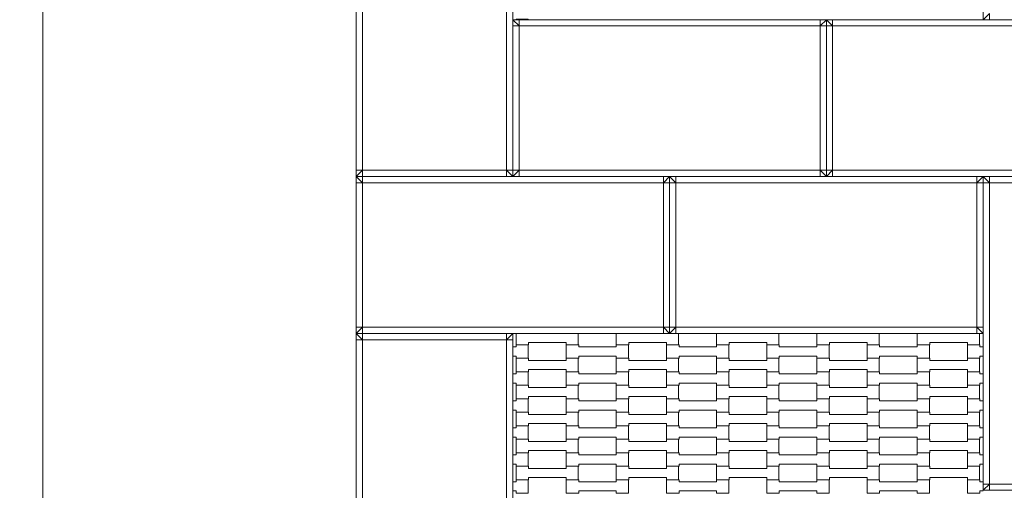
# Model space of a CAD drawing. Units: millimetres. Extents: x 93647 to 104147, y -7722 to 7128.
# Drawn here: x 97838 to 99409, y -3000 to -2250 of the extents above; entities that cross this region are included whole.
import ezdxf

# ---------------------------------------------------------------- set-up
doc = ezdxf.new("R2010")
doc.units = ezdxf.units.MM
doc.header["$MEASUREMENT"] = 0
for name, color, linetype in [('InterSystem-dimension', 7, 'Continuous'), ('InterSystem-drawing', 7, 'Continuous'), ('Zestaw 10 TUTO', 7, 'Continuous')]:
    doc.layers.add(name, color=color, linetype=linetype)
doc.styles.add('GENERATED_STYLE_1', font='txt')
doc.dimstyles.new('GENERATED_STYLE__1', dxfattribs={"dimtxt": 100, "dimasz": 91.78744, "dimexe": 0.18, "dimexo": 50, "dimgap": 0.09, "dimtad": 1, "dimtih": 1, "dimtoh": 1, "dimdec": 0, "dimzin": 0, "dimdsep": 46, "dimtxsty": 'GENERATED_STYLE_1', "dimblk": 'ARROWHEAD_5', "dimblk1": 'ARROWHEAD_5', "dimblk2": 'ARROWHEAD_5', "dimcen": 0.09, "dimclrd": 7, "dimclre": 7, "dimclrt": 7, "dimadec": 1, "dimazin": 0, "dimtfac": 1, "dimtdec": 4, "dimtmove": 0, "dimatfit": 3, "dimfxl": 0, "dimtolj": 1, "dimtzin": 0, "dimarcsym": 0})
doc.dimstyles.new('GENERATED_STYLE__2', dxfattribs={"dimtxt": 100, "dimasz": 91.78744, "dimexe": 0.18, "dimexo": 50, "dimgap": 0.09, "dimtad": 1, "dimdec": 0, "dimzin": 0, "dimdsep": 46, "dimtxsty": 'GENERATED_STYLE_1', "dimblk": 'ARROWHEAD_5', "dimblk1": 'ARROWHEAD_5', "dimblk2": 'ARROWHEAD_5', "dimcen": 0.09, "dimclrd": 7, "dimclre": 7, "dimclrt": 7, "dimadec": 1, "dimazin": 0, "dimtfac": 1, "dimtdec": 4, "dimtmove": 0, "dimatfit": 3, "dimfxl": 0, "dimtolj": 1, "dimtzin": 0, "dimarcsym": 0})

# ---------------------------------------------------------------- blocks, each defined once
blk = doc.blocks.new('*D1')
at = {"layer": 'InterSystem-dimension', "linetype": 'Continuous', "lineweight": 13}
for points in [[(97875, -4590.1), (97968.3, -4615.1), (97968.3, -4565.1)], [(100125, -4590.1), (100031.7, -4565.1), (100031.7, -4615.1)]]:
    blk.add_hatch(color=7, dxfattribs=at).paths.add_polyline_path(points)
at = {"layer": 'InterSystem-dimension', "color": 7, "linetype": 'Continuous', "lineweight": 13}
for p, q in [((97875, -4680.7), (97875, -50)), ((100125, -4680.7), (100125, -50)), ((97875, -4590.1), (97968.3, -4565.1)), ((97968.3, -4565.1), (97968.3, -4615.1)), ((100125, -4590.1), (100031.7, -4565.1)), ((100031.7, -4615.1), (100031.7, -4565.1)), ((97875, -4590.1), (97968.3, -4615.1)), ((97968.3, -4590.1), (100031.7, -4590.1)), ((100125, -4590.1), (100031.7, -4615.1))]:
    blk.add_line(p, q, dxfattribs=at)
at = {"layer": 'InterSystem-dimension', "color": 7, "lineweight": 13, "insert": (98848.2, -4570.1), "char_height": 100, "attachment_point": 7, "style": 'GENERATED_STYLE_1'}
blk.add_mtext('\\A1;{\\pql;\\fArial|b0|i0|c238|p34;2250}', dxfattribs=at)
blk = doc.blocks.new('ARROWHEAD_5')
at = {"linetype": 'Continuous', "lineweight": 0}
blk.add_hatch(color=0, dxfattribs=at).paths.add_polyline_path([(-1, 0.2679), (0, 0), (-1, -0.2679)])
at = {"color": 0, "linetype": 'Continuous', "lineweight": 0}
blk.add_line((0, 0), (-1, 0), dxfattribs=at)
blk = doc.blocks.new('*D3')
at = {"layer": 'InterSystem-dimension', "linetype": 'Continuous', "lineweight": 13}
for points in [[(97406.7, 4250), (97381.7, 4156.7), (97431.7, 4156.7)], [(97406.7, -3750), (97431.7, -3656.7), (97381.7, -3656.7)]]:
    blk.add_hatch(color=7, dxfattribs=at).paths.add_polyline_path(points)
at = {"layer": 'InterSystem-dimension', "color": 7, "linetype": 'Continuous', "lineweight": 13}
for p, q in [((98948.7, 4250), (97316.1, 4250)), ((97406.7, 4250), (97381.7, 4156.7)), ((97406.7, 4250), (97431.7, 4156.7)), ((97431.7, 4156.7), (97381.7, 4156.7)), ((97406.7, -3656.7), (97406.7, 4156.7)), ((97406.7, -3750), (97381.7, -3656.7)), ((97381.7, -3656.7), (97431.7, -3656.7)), ((97406.7, -3750), (97431.7, -3656.7)), ((99575, -3750), (97316.1, -3750))]:
    blk.add_line(p, q, dxfattribs=at)
at = {"layer": 'InterSystem-dimension', "color": 7, "lineweight": 13, "insert": (97386.7, 98.2), "char_height": 100, "attachment_point": 7, "rotation": 90, "style": 'GENERATED_STYLE_1'}
blk.add_mtext('\\A1;{\\pql;\\fArial|b0|i0|c238|p34;8000}', dxfattribs=at)
blk = doc.blocks.new('*D4')
at = {"layer": 'InterSystem-dimension', "linetype": 'Continuous', "lineweight": 13}
for points in [[(96625, -5986.3), (96718.3, -6011.3), (96718.3, -5961.3)], [(101375, -5986.3), (101281.7, -5961.3), (101281.7, -6011.3)]]:
    blk.add_hatch(color=7, dxfattribs=at).paths.add_polyline_path(points)
at = {"layer": 'InterSystem-dimension', "color": 7, "linetype": 'Continuous', "lineweight": 13}
for p, q in [((96625, -6076.9), (96625, 200)), ((101375, -6076.9), (101375, 200)), ((96625, -5986.3), (96718.3, -5961.3)), ((96718.3, -5961.3), (96718.3, -6011.3)), ((101375, -5986.3), (101281.7, -5961.3)), ((101281.7, -6011.3), (101281.7, -5961.3)), ((96625, -5986.3), (96718.3, -6011.3)), ((96718.3, -5986.3), (101281.7, -5986.3)), ((101375, -5986.3), (101281.7, -6011.3))]:
    blk.add_line(p, q, dxfattribs=at)
at = {"layer": 'InterSystem-dimension', "color": 7, "lineweight": 13, "insert": (98848.2, -5966.3), "char_height": 100, "attachment_point": 7, "style": 'GENERATED_STYLE_1'}
blk.add_mtext('\\A1;{\\pql;\\fArial|b0|i0|c238|p34;4750}', dxfattribs=at)
blk = doc.blocks.new('*D5')
at = {"layer": 'InterSystem-dimension', "linetype": 'Continuous', "lineweight": 13}
for points in [[(95791, 5500.7), (95766, 5407.4), (95816, 5407.4)], [(95791, -5000), (95816, -4906.7), (95766, -4906.7)]]:
    blk.add_hatch(color=7, dxfattribs=at).paths.add_polyline_path(points)
at = {"layer": 'InterSystem-dimension', "color": 7, "linetype": 'Continuous', "lineweight": 13}
for p, q in [((98951.7, 5500.7), (95700.4, 5500.7)), ((95791, 5500.7), (95766, 5407.4)), ((95791, 5500.7), (95816, 5407.4)), ((95816, 5407.4), (95766, 5407.4)), ((95791, -4906.7), (95791, 5407.4)), ((95791, -5000), (95766, -4906.7)), ((95766, -4906.7), (95816, -4906.7)), ((95791, -5000), (95816, -4906.7)), ((98575, -5000), (95700.4, -5000))]:
    blk.add_line(p, q, dxfattribs=at)
at = {"layer": 'InterSystem-dimension', "color": 7, "lineweight": 13, "insert": (95771, 60.6), "char_height": 100, "attachment_point": 7, "rotation": 90, "style": 'GENERATED_STYLE_1'}
blk.add_mtext('\\A1;{\\pql;\\fArial|b0|i0|c238|p34;10501}', dxfattribs=at)

msp = doc.modelspace()

# ---------------------------------------------------------------- linework, layer by layer
at = {"layer": 'InterSystem-drawing', "color": 7, "linetype": 'Continuous', "lineweight": 13, "flags": 128}
for points in [[(98630, -2250), (98630, -2249.1), (98649.3, -2249.1), (98649.3, -2250)], [(98729.3, -2750), (98729.3, -2768.1), (98710, -2768.1), (98710, -2764.6), (98650, -2764.6), (98650, -2768.1), (98630, -2768.1), (98630, -2750)], [(98650, -2750), (98650, -2750.1), (98710, -2750.1), (98710, -2750)], [(98889.3, -2750), (98889.3, -2768.1), (98870, -2768.1), (98870, -2764.6), (98810, -2764.6), (98810, -2768.1), (98790, -2768.1), (98790, -2750)], [(98810, -2750), (98810, -2750.1), (98870, -2750.1), (98870, -2750)], [(99049.3, -2750), (99049.3, -2768.1), (99030, -2768.1), (99030, -2764.6), (98970, -2764.6), (98970, -2768.1), (98950, -2768.1), (98950, -2750)], [(98970, -2750), (98970, -2750.1), (99030, -2750.1), (99030, -2750)], [(99209.3, -2750), (99209.3, -2768.1), (99190, -2768.1), (99190, -2764.6), (99130, -2764.6), (99130, -2768.1), (99110, -2768.1), (99110, -2750)], [(99130, -2750), (99130, -2750.1), (99190, -2750.1), (99190, -2750)], [(99369.3, -2750), (99369.3, -2768.1), (99350, -2768.1), (99350, -2764.6), (99290, -2764.6), (99290, -2768.1), (99270, -2768.1), (99270, -2750)], [(99290, -2750), (99290, -2750.1), (99350, -2750.1), (99350, -2750)], [(98625, -2771.6), (98630, -2771.6), (98630, -2768.1), (98649.3, -2768.1), (98649.3, -2789.6), (98630, -2789.6), (98630, -2786.1), (98625, -2786.1)], [(99375, -2786.1), (99370, -2786.1), (99370, -2789.6), (99350, -2789.6), (99350, -2768.1), (99370, -2768.1), (99370, -2771.6), (99375, -2771.6)], [(98625, -2814.6), (98630, -2814.6), (98630, -2811.1), (98649.3, -2811.1), (98649.3, -2832.6), (98630, -2832.6), (98630, -2829.1), (98625, -2829.1)], [(99375, -2829.1), (99370, -2829.1), (99370, -2832.6), (99350, -2832.6), (99350, -2811.1), (99370, -2811.1), (99370, -2814.6), (99375, -2814.6)], [(98625, -2857.6), (98630, -2857.6), (98630, -2854.1), (98649.3, -2854.1), (98649.3, -2875.6), (98630, -2875.6), (98630, -2872.1), (98625, -2872.1)], [(99375, -2872.1), (99370, -2872.1), (99370, -2875.6), (99350, -2875.6), (99350, -2854.1), (99370, -2854.1), (99370, -2857.6), (99375, -2857.6)], [(98625, -2900.6), (98630, -2900.6), (98630, -2897.1), (98649.3, -2897.1), (98649.3, -2918.6), (98630, -2918.6), (98630, -2915.1), (98625, -2915.1)], [(99375, -2915.1), (99370, -2915.1), (99370, -2918.6), (99350, -2918.6), (99350, -2897.1), (99370, -2897.1), (99370, -2900.6), (99375, -2900.6)], [(98625, -2943.6), (98630, -2943.6), (98630, -2940.1), (98649.3, -2940.1), (98649.3, -2961.6), (98630, -2961.6), (98630, -2958.1), (98625, -2958.1)], [(99375, -2958.1), (99370, -2958.1), (99370, -2961.6), (99350, -2961.6), (99350, -2940.1), (99370, -2940.1), (99370, -2943.6), (99375, -2943.6)], [(98625, -2986.6), (98630, -2986.6), (98630, -2983.1), (98649.3, -2983.1), (98649.3, -3004.6), (98630, -3004.6), (98630, -3001.1), (98625, -3001.1)], [(99375, -3001.1), (99370, -3001.1), (99370, -3004.6), (99350, -3004.6), (99350, -2983.1), (99370, -2983.1), (99370, -2986.6), (99375, -2986.6)]]:
    msp.add_lwpolyline(points, dxfattribs=at)
for points in [[(98710, -2789.6), (98710, -2768.1), (98730, -2768.1), (98730, -2771.6), (98790, -2771.6), (98790, -2768.1), (98809.3, -2768.1), (98809.3, -2789.6), (98790, -2789.6), (98790, -2786.1), (98730, -2786.1), (98730, -2789.6)], [(98870, -2789.6), (98870, -2768.1), (98890, -2768.1), (98890, -2771.6), (98950, -2771.6), (98950, -2768.1), (98969.3, -2768.1), (98969.3, -2789.6), (98950, -2789.6), (98950, -2786.1), (98890, -2786.1), (98890, -2789.6)], [(99030, -2789.6), (99030, -2768.1), (99050, -2768.1), (99050, -2771.6), (99110, -2771.6), (99110, -2768.1), (99129.3, -2768.1), (99129.3, -2789.6), (99110, -2789.6), (99110, -2786.1), (99050, -2786.1), (99050, -2789.6)], [(99190, -2789.6), (99190, -2768.1), (99210, -2768.1), (99210, -2771.6), (99270, -2771.6), (99270, -2768.1), (99289.3, -2768.1), (99289.3, -2789.6), (99270, -2789.6), (99270, -2786.1), (99210, -2786.1), (99210, -2789.6)], [(98630, -2811.1), (98630, -2789.6), (98650, -2789.6), (98650, -2793.1), (98710, -2793.1), (98710, -2789.6), (98729.3, -2789.6), (98729.3, -2811.1), (98710, -2811.1), (98710, -2807.6), (98650, -2807.6), (98650, -2811.1)], [(98790, -2811.1), (98790, -2789.6), (98810, -2789.6), (98810, -2793.1), (98870, -2793.1), (98870, -2789.6), (98889.3, -2789.6), (98889.3, -2811.1), (98870, -2811.1), (98870, -2807.6), (98810, -2807.6), (98810, -2811.1)], [(98950, -2811.1), (98950, -2789.6), (98970, -2789.6), (98970, -2793.1), (99030, -2793.1), (99030, -2789.6), (99049.3, -2789.6), (99049.3, -2811.1), (99030, -2811.1), (99030, -2807.6), (98970, -2807.6), (98970, -2811.1)], [(99110, -2811.1), (99110, -2789.6), (99130, -2789.6), (99130, -2793.1), (99190, -2793.1), (99190, -2789.6), (99209.3, -2789.6), (99209.3, -2811.1), (99190, -2811.1), (99190, -2807.6), (99130, -2807.6), (99130, -2811.1)], [(99270, -2811.1), (99270, -2789.6), (99290, -2789.6), (99290, -2793.1), (99350, -2793.1), (99350, -2789.6), (99369.3, -2789.6), (99369.3, -2811.1), (99350, -2811.1), (99350, -2807.6), (99290, -2807.6), (99290, -2811.1)], [(98710, -2832.6), (98710, -2811.1), (98730, -2811.1), (98730, -2814.6), (98790, -2814.6), (98790, -2811.1), (98809.3, -2811.1), (98809.3, -2832.6), (98790, -2832.6), (98790, -2829.1), (98730, -2829.1), (98730, -2832.6)], [(98870, -2832.6), (98870, -2811.1), (98890, -2811.1), (98890, -2814.6), (98950, -2814.6), (98950, -2811.1), (98969.3, -2811.1), (98969.3, -2832.6), (98950, -2832.6), (98950, -2829.1), (98890, -2829.1), (98890, -2832.6)], [(99030, -2832.6), (99030, -2811.1), (99050, -2811.1), (99050, -2814.6), (99110, -2814.6), (99110, -2811.1), (99129.3, -2811.1), (99129.3, -2832.6), (99110, -2832.6), (99110, -2829.1), (99050, -2829.1), (99050, -2832.6)], [(99190, -2832.6), (99190, -2811.1), (99210, -2811.1), (99210, -2814.6), (99270, -2814.6), (99270, -2811.1), (99289.3, -2811.1), (99289.3, -2832.6), (99270, -2832.6), (99270, -2829.1), (99210, -2829.1), (99210, -2832.6)], [(98630, -2854.1), (98630, -2832.6), (98650, -2832.6), (98650, -2836.1), (98710, -2836.1), (98710, -2832.6), (98729.3, -2832.6), (98729.3, -2854.1), (98710, -2854.1), (98710, -2850.6), (98650, -2850.6), (98650, -2854.1)], [(98790, -2854.1), (98790, -2832.6), (98810, -2832.6), (98810, -2836.1), (98870, -2836.1), (98870, -2832.6), (98889.3, -2832.6), (98889.3, -2854.1), (98870, -2854.1), (98870, -2850.6), (98810, -2850.6), (98810, -2854.1)], [(98950, -2854.1), (98950, -2832.6), (98970, -2832.6), (98970, -2836.1), (99030, -2836.1), (99030, -2832.6), (99049.3, -2832.6), (99049.3, -2854.1), (99030, -2854.1), (99030, -2850.6), (98970, -2850.6), (98970, -2854.1)], [(99110, -2854.1), (99110, -2832.6), (99130, -2832.6), (99130, -2836.1), (99190, -2836.1), (99190, -2832.6), (99209.3, -2832.6), (99209.3, -2854.1), (99190, -2854.1), (99190, -2850.6), (99130, -2850.6), (99130, -2854.1)], [(99270, -2854.1), (99270, -2832.6), (99290, -2832.6), (99290, -2836.1), (99350, -2836.1), (99350, -2832.6), (99369.3, -2832.6), (99369.3, -2854.1), (99350, -2854.1), (99350, -2850.6), (99290, -2850.6), (99290, -2854.1)], [(98710, -2875.6), (98710, -2854.1), (98730, -2854.1), (98730, -2857.6), (98790, -2857.6), (98790, -2854.1), (98809.3, -2854.1), (98809.3, -2875.6), (98790, -2875.6), (98790, -2872.1), (98730, -2872.1), (98730, -2875.6)], [(98870, -2875.6), (98870, -2854.1), (98890, -2854.1), (98890, -2857.6), (98950, -2857.6), (98950, -2854.1), (98969.3, -2854.1), (98969.3, -2875.6), (98950, -2875.6), (98950, -2872.1), (98890, -2872.1), (98890, -2875.6)], [(99030, -2875.6), (99030, -2854.1), (99050, -2854.1), (99050, -2857.6), (99110, -2857.6), (99110, -2854.1), (99129.3, -2854.1), (99129.3, -2875.6), (99110, -2875.6), (99110, -2872.1), (99050, -2872.1), (99050, -2875.6)], [(99190, -2875.6), (99190, -2854.1), (99210, -2854.1), (99210, -2857.6), (99270, -2857.6), (99270, -2854.1), (99289.3, -2854.1), (99289.3, -2875.6), (99270, -2875.6), (99270, -2872.1), (99210, -2872.1), (99210, -2875.6)], [(98630, -2897.1), (98630, -2875.6), (98650, -2875.6), (98650, -2879.1), (98710, -2879.1), (98710, -2875.6), (98729.3, -2875.6), (98729.3, -2897.1), (98710, -2897.1), (98710, -2893.6), (98650, -2893.6), (98650, -2897.1)], [(98790, -2897.1), (98790, -2875.6), (98810, -2875.6), (98810, -2879.1), (98870, -2879.1), (98870, -2875.6), (98889.3, -2875.6), (98889.3, -2897.1), (98870, -2897.1), (98870, -2893.6), (98810, -2893.6), (98810, -2897.1)], [(98950, -2897.1), (98950, -2875.6), (98970, -2875.6), (98970, -2879.1), (99030, -2879.1), (99030, -2875.6), (99049.3, -2875.6), (99049.3, -2897.1), (99030, -2897.1), (99030, -2893.6), (98970, -2893.6), (98970, -2897.1)], [(99110, -2897.1), (99110, -2875.6), (99130, -2875.6), (99130, -2879.1), (99190, -2879.1), (99190, -2875.6), (99209.3, -2875.6), (99209.3, -2897.1), (99190, -2897.1), (99190, -2893.6), (99130, -2893.6), (99130, -2897.1)], [(99270, -2897.1), (99270, -2875.6), (99290, -2875.6), (99290, -2879.1), (99350, -2879.1), (99350, -2875.6), (99369.3, -2875.6), (99369.3, -2897.1), (99350, -2897.1), (99350, -2893.6), (99290, -2893.6), (99290, -2897.1)], [(98710, -2918.6), (98710, -2897.1), (98730, -2897.1), (98730, -2900.6), (98790, -2900.6), (98790, -2897.1), (98809.3, -2897.1), (98809.3, -2918.6), (98790, -2918.6), (98790, -2915.1), (98730, -2915.1), (98730, -2918.6)], [(98870, -2918.6), (98870, -2897.1), (98890, -2897.1), (98890, -2900.6), (98950, -2900.6), (98950, -2897.1), (98969.3, -2897.1), (98969.3, -2918.6), (98950, -2918.6), (98950, -2915.1), (98890, -2915.1), (98890, -2918.6)], [(99030, -2918.6), (99030, -2897.1), (99050, -2897.1), (99050, -2900.6), (99110, -2900.6), (99110, -2897.1), (99129.3, -2897.1), (99129.3, -2918.6), (99110, -2918.6), (99110, -2915.1), (99050, -2915.1), (99050, -2918.6)], [(99190, -2918.6), (99190, -2897.1), (99210, -2897.1), (99210, -2900.6), (99270, -2900.6), (99270, -2897.1), (99289.3, -2897.1), (99289.3, -2918.6), (99270, -2918.6), (99270, -2915.1), (99210, -2915.1), (99210, -2918.6)], [(98630, -2940.1), (98630, -2918.6), (98650, -2918.6), (98650, -2922.1), (98710, -2922.1), (98710, -2918.6), (98729.3, -2918.6), (98729.3, -2940.1), (98710, -2940.1), (98710, -2936.6), (98650, -2936.6), (98650, -2940.1)], [(98790, -2940.1), (98790, -2918.6), (98810, -2918.6), (98810, -2922.1), (98870, -2922.1), (98870, -2918.6), (98889.3, -2918.6), (98889.3, -2940.1), (98870, -2940.1), (98870, -2936.6), (98810, -2936.6), (98810, -2940.1)], [(98950, -2940.1), (98950, -2918.6), (98970, -2918.6), (98970, -2922.1), (99030, -2922.1), (99030, -2918.6), (99049.3, -2918.6), (99049.3, -2940.1), (99030, -2940.1), (99030, -2936.6), (98970, -2936.6), (98970, -2940.1)], [(99110, -2940.1), (99110, -2918.6), (99130, -2918.6), (99130, -2922.1), (99190, -2922.1), (99190, -2918.6), (99209.3, -2918.6), (99209.3, -2940.1), (99190, -2940.1), (99190, -2936.6), (99130, -2936.6), (99130, -2940.1)], [(99270, -2940.1), (99270, -2918.6), (99290, -2918.6), (99290, -2922.1), (99350, -2922.1), (99350, -2918.6), (99369.3, -2918.6), (99369.3, -2940.1), (99350, -2940.1), (99350, -2936.6), (99290, -2936.6), (99290, -2940.1)], [(98710, -2961.6), (98710, -2940.1), (98730, -2940.1), (98730, -2943.6), (98790, -2943.6), (98790, -2940.1), (98809.3, -2940.1), (98809.3, -2961.6), (98790, -2961.6), (98790, -2958.1), (98730, -2958.1), (98730, -2961.6)], [(98870, -2961.6), (98870, -2940.1), (98890, -2940.1), (98890, -2943.6), (98950, -2943.6), (98950, -2940.1), (98969.3, -2940.1), (98969.3, -2961.6), (98950, -2961.6), (98950, -2958.1), (98890, -2958.1), (98890, -2961.6)], [(99030, -2961.6), (99030, -2940.1), (99050, -2940.1), (99050, -2943.6), (99110, -2943.6), (99110, -2940.1), (99129.3, -2940.1), (99129.3, -2961.6), (99110, -2961.6), (99110, -2958.1), (99050, -2958.1), (99050, -2961.6)], [(99190, -2961.6), (99190, -2940.1), (99210, -2940.1), (99210, -2943.6), (99270, -2943.6), (99270, -2940.1), (99289.3, -2940.1), (99289.3, -2961.6), (99270, -2961.6), (99270, -2958.1), (99210, -2958.1), (99210, -2961.6)], [(98630, -2983.1), (98630, -2961.6), (98650, -2961.6), (98650, -2965.1), (98710, -2965.1), (98710, -2961.6), (98729.3, -2961.6), (98729.3, -2983.1), (98710, -2983.1), (98710, -2979.6), (98650, -2979.6), (98650, -2983.1)], [(98790, -2983.1), (98790, -2961.6), (98810, -2961.6), (98810, -2965.1), (98870, -2965.1), (98870, -2961.6), (98889.3, -2961.6), (98889.3, -2983.1), (98870, -2983.1), (98870, -2979.6), (98810, -2979.6), (98810, -2983.1)], [(98950, -2983.1), (98950, -2961.6), (98970, -2961.6), (98970, -2965.1), (99030, -2965.1), (99030, -2961.6), (99049.3, -2961.6), (99049.3, -2983.1), (99030, -2983.1), (99030, -2979.6), (98970, -2979.6), (98970, -2983.1)], [(99110, -2983.1), (99110, -2961.6), (99130, -2961.6), (99130, -2965.1), (99190, -2965.1), (99190, -2961.6), (99209.3, -2961.6), (99209.3, -2983.1), (99190, -2983.1), (99190, -2979.6), (99130, -2979.6), (99130, -2983.1)], [(99270, -2983.1), (99270, -2961.6), (99290, -2961.6), (99290, -2965.1), (99350, -2965.1), (99350, -2961.6), (99369.3, -2961.6), (99369.3, -2983.1), (99350, -2983.1), (99350, -2979.6), (99290, -2979.6), (99290, -2983.1)], [(98710, -3004.6), (98710, -2983.1), (98730, -2983.1), (98730, -2986.6), (98790, -2986.6), (98790, -2983.1), (98809.3, -2983.1), (98809.3, -3004.6), (98790, -3004.6), (98790, -3001.1), (98730, -3001.1), (98730, -3004.6)], [(98870, -3004.6), (98870, -2983.1), (98890, -2983.1), (98890, -2986.6), (98950, -2986.6), (98950, -2983.1), (98969.3, -2983.1), (98969.3, -3004.6), (98950, -3004.6), (98950, -3001.1), (98890, -3001.1), (98890, -3004.6)], [(99030, -3004.6), (99030, -2983.1), (99050, -2983.1), (99050, -2986.6), (99110, -2986.6), (99110, -2983.1), (99129.3, -2983.1), (99129.3, -3004.6), (99110, -3004.6), (99110, -3001.1), (99050, -3001.1), (99050, -3004.6)], [(99190, -3004.6), (99190, -2983.1), (99210, -2983.1), (99210, -2986.6), (99270, -2986.6), (99270, -2983.1), (99289.3, -2983.1), (99289.3, -3004.6), (99270, -3004.6), (99270, -3001.1), (99210, -3001.1), (99210, -3004.6)]]:
    msp.add_lwpolyline(points, close=True, dxfattribs=at)
at = {"layer": 'Zestaw 10 TUTO', "color": 7, "linetype": 'Continuous', "lineweight": 13, "flags": 128}
for points in [[(99375, -1750), (99375, -1760), (99375, -2240), (99375, -2250)], [(98375, -2000), (98375, -2010), (98375, -2490), (98375, -2500)], [(98385, -2010), (98385, -2490)], [(98615, -2010), (98615, -2490)], [(98625, -2000), (98625, -2010), (98625, -2490), (98625, -2500)], [(99375, -2250), (99385, -2240)], [(99385, -2250), (99385, -2240)], [(98625, -2500), (98625, -2490), (98625, -2260), (98625, -2250)], [(99125, -2250), (99115, -2250), (98635, -2250), (98625, -2250)], [(98625, -2250), (98635, -2260)], [(98625, -2260), (98635, -2260)], [(98635, -2250), (98635, -2260)], [(99115, -2260), (98635, -2260)], [(98635, -2260), (98635, -2490)], [(99115, -2250), (99115, -2260)], [(99115, -2260), (99125, -2250)], [(99115, -2490), (99115, -2260)], [(99125, -2260), (99115, -2260)], [(99125, -2500), (99125, -2490), (99125, -2260), (99125, -2250)], [(99125, -2500), (99125, -2490), (99125, -2260), (99125, -2250)], [(99625, -2250), (99615, -2250), (99135, -2250), (99125, -2250)], [(99125, -2250), (99135, -2260)], [(99125, -2260), (99135, -2260)], [(99135, -2250), (99135, -2260)], [(99615, -2260), (99135, -2260)], [(99135, -2260), (99135, -2490)], [(99625, -2250), (99615, -2250), (99385, -2250), (99375, -2250)], [(98375, -2500), (98385, -2490)], [(98375, -2490), (98385, -2490)], [(98385, -2500), (98385, -2490)], [(98385, -2490), (98615, -2490)], [(98615, -2490), (98615, -2500)], [(98625, -2490), (98615, -2490)], [(98625, -2500), (98615, -2490)], [(98635, -2490), (98625, -2490)], [(98625, -2500), (98635, -2490)], [(98635, -2500), (98635, -2490)], [(99115, -2490), (98635, -2490)], [(99115, -2500), (99115, -2490)], [(99125, -2500), (99115, -2490)], [(99125, -2490), (99115, -2490)], [(99135, -2490), (99125, -2490)], [(99125, -2500), (99135, -2490)], [(99135, -2500), (99135, -2490)], [(99615, -2490), (99135, -2490)], [(98625, -2500), (98615, -2500), (98385, -2500), (98375, -2500)], [(98375, -2750), (98375, -2740), (98375, -2510), (98375, -2500)], [(98875, -2500), (98865, -2500), (98385, -2500), (98375, -2500)], [(98375, -2500), (98385, -2510)], [(98375, -2510), (98385, -2510)], [(98385, -2500), (98385, -2510)], [(98865, -2510), (98385, -2510)], [(98385, -2510), (98385, -2740)], [(99125, -2500), (99115, -2500), (98635, -2500), (98625, -2500)], [(98865, -2500), (98865, -2510)], [(98865, -2510), (98875, -2500)], [(98865, -2740), (98865, -2510)], [(98875, -2510), (98865, -2510)], [(98875, -2750), (98875, -2740), (98875, -2510), (98875, -2500)], [(98875, -2750), (98875, -2740), (98875, -2510), (98875, -2500)], [(99375, -2500), (99365, -2500), (98885, -2500), (98875, -2500)], [(98875, -2500), (98885, -2510)], [(98875, -2510), (98885, -2510)], [(98885, -2500), (98885, -2510)], [(99365, -2510), (98885, -2510)], [(98885, -2510), (98885, -2740)], [(99625, -2500), (99615, -2500), (99135, -2500), (99125, -2500)], [(99365, -2500), (99365, -2510)], [(99365, -2510), (99375, -2500)], [(99365, -2740), (99365, -2510)], [(99375, -2510), (99365, -2510)], [(99375, -2750), (99375, -2740), (99375, -2510), (99375, -2500)], [(99375, -2500), (99375, -2510), (99375, -2990), (99375, -3000)], [(99625, -2500), (99615, -2500), (99385, -2500), (99375, -2500)], [(99385, -2510), (99375, -2500)], [(99375, -2510), (99385, -2510)], [(99385, -2500), (99385, -2510)], [(99385, -2510), (99385, -2990)], [(99615, -2510), (99385, -2510)], [(98385, -2740), (98375, -2740)], [(98375, -2750), (98385, -2740)], [(98385, -2750), (98385, -2740)], [(98865, -2740), (98385, -2740)], [(98865, -2750), (98865, -2740)], [(98875, -2750), (98865, -2740)], [(98875, -2740), (98865, -2740)], [(98885, -2740), (98875, -2740)], [(98875, -2750), (98885, -2740)], [(98885, -2750), (98885, -2740)], [(99365, -2740), (98885, -2740)], [(99365, -2750), (99365, -2740)], [(99375, -2750), (99365, -2740)], [(99375, -2740), (99365, -2740)], [(98875, -2750), (98865, -2750), (98385, -2750), (98375, -2750)], [(98375, -2750), (98375, -2760), (98375, -3240), (98375, -3250)], [(98625, -2750), (98615, -2750), (98385, -2750), (98375, -2750)], [(98385, -2760), (98375, -2750)], [(98375, -2760), (98385, -2760)], [(98385, -2750), (98385, -2760)], [(98385, -2760), (98385, -3240)], [(98615, -2760), (98385, -2760)], [(98625, -2750), (98615, -2760)], [(98615, -2750), (98615, -2760)], [(98615, -2760), (98615, -3240)], [(98625, -2760), (98615, -2760)], [(98625, -2750), (98625, -2760), (98625, -3240), (98625, -3250)], [(99375, -2750), (99365, -2750), (98885, -2750), (98875, -2750)], [(99375, -3000), (99385, -2990)], [(99375, -2990), (99385, -2990)], [(99385, -3000), (99385, -2990)], [(99385, -2990), (99615, -2990)], [(99625, -3000), (99615, -3000), (99385, -3000), (99375, -3000)]]:
    msp.add_lwpolyline(points, dxfattribs=at)

# ---------------------------------------------------------------- dimensions: what is measured, and where the dimension line sits
at = {"layer": 'InterSystem-dimension', "color": 7, "linetype": 'Continuous', "lineweight": 13}
for base, p1, p2, picture, middle in [((95791, 5500.7), (98625, -5000), (99001.7, 5500.7), '*D5', (95721, 251.2)), ((97406.7, 4250), (99625, -3750), (98998.7, 4250), '*D3', (97336.7, 250.7))]:
    dim = msp.add_linear_dim(base=base, p1=p1, p2=p2, angle=90, dimstyle='GENERATED_STYLE__2', dxfattribs=at)
    dim.commit()
    dim.dimension.update_dxf_attribs({"geometry": picture, "text_midpoint": middle, "dimtype": 160, "text_rotation": 90})
for base, p1, p2, picture, middle in [((101375, -5986.3), (96625, 250), (101375, 250), '*D4', (99000.7, -5916.3)), ((100125, -4590.1), (97875, 0), (100125, 0), '*D1', (99000.7, -4520.1))]:
    dim = msp.add_linear_dim(base=base, p1=p1, p2=p2, dimstyle='GENERATED_STYLE__1', dxfattribs=at)
    dim.commit()
    dim.dimension.update_dxf_attribs({"geometry": picture, "text_midpoint": middle, "dimtype": 160})

doc.saveas('drawing.dxf')
